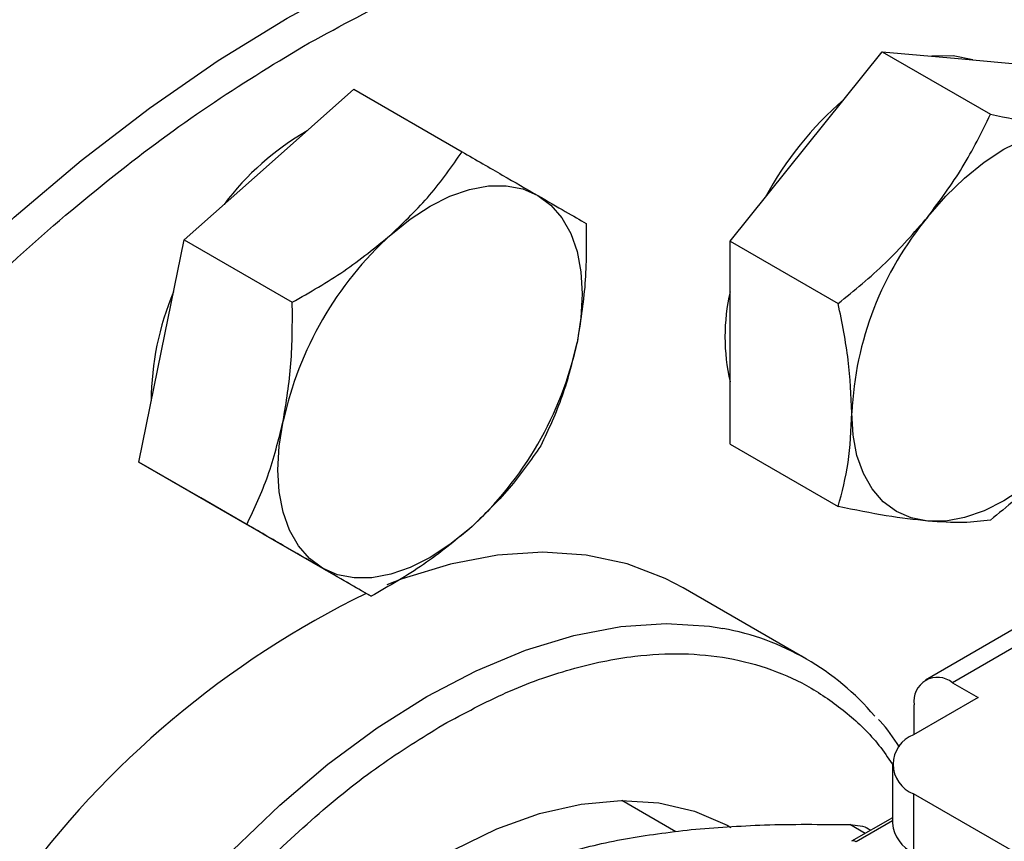
# Model space of a CAD drawing. Extents: x 0.4 to 10.6, y 0.4 to 8.1.
# Drawn here: x 3.2 to 3.3, y 5.2 to 5.3 of the extents above; entities that cross this region are included whole.
import ezdxf

# ---------------------------------------------------------------- set-up
doc = ezdxf.new("R2010")
doc.units = 0
doc.linetypes.add('SLD-SOLID', pattern=[0])
doc.layers.get('0').update_dxf_attribs({"linetype": 'CONTINUOUS'})

msp = doc.modelspace()

# ---------------------------------------------------------------- linework, layer by layer
at = {"color": 7, "linetype": 'SLD-SOLID'}
for p, q in [((3.300446228726493, 5.247253213891648), (3.305970500454503, 5.254125355403092)), ((3.305970500454503, 5.254125355403092), (3.313822519120466, 5.249592481512118)), ((3.305970500454503, 5.254125355403092), (3.31149477218254, 5.253631402265267)), ((3.31149477218254, 5.253631402265267), (3.317019043910544, 5.253137449127529)), ((3.261444260320975, 5.245942370238359), (3.267605784809969, 5.251405828196853)), ((3.267605784809969, 5.251405828196853), (3.275457803475943, 5.246872954305912)), ((3.294921956998472, 5.240381072380295), (3.300446228726493, 5.247253213891648)), ((3.255282735831919, 5.24047891227995), (3.261444260320975, 5.245942370238359)), ((3.253631760320972, 5.232410723343938), (3.255282735831919, 5.24047891227995)), ((3.255282735831919, 5.24047891227995), (3.263134754497908, 5.235946038388996)), ((3.294921956998472, 5.240381072380295), (3.302773975664444, 5.235848198489371)), ((3.2949219569985, 5.23301497773113), (3.294921956998472, 5.240381072380295)), ((3.294921956998497, 5.225648883081973), (3.2949219569985, 5.23301497773113)), ((3.251980784809981, 5.224342534408025), (3.253631760320972, 5.232410723343938)), ((3.294921956998497, 5.225648883081973), (3.302773975664465, 5.221116009191042)), ((3.251980784809981, 5.224342534408025), (3.259832803475948, 5.219809660517098)), ((3.256491333788047, 5.221737803430527), (3.251980784809981, 5.224342534408025)), ((3.256123683907179, 5.221950043129528), (3.256491651232874, 5.221737620113955)), ((3.261001882766088, 5.219133072453042), (3.256491333788047, 5.221737803430527)), ((3.261001882766088, 5.219133072453042), (3.268853901432056, 5.214600198562109)), ((3.300473326609744, 5.210043433146803), (3.291516640714715, 5.215214017855014)), ((3.317364659929773, 5.213286529271438), (3.309105801200052, 5.208518791610921)), ((3.319333003891674, 5.213091615686802), (3.311074145162324, 5.208323878026498)), ((3.311074145162324, 5.208323878026498), (3.312930068472873, 5.207252476305158)), ((3.312930068472873, 5.207252476305158), (3.308243862113926, 5.204547186957833)), ((3.308290260196633, 5.204573972000842), (3.308290260196633, 5.206716253002785)), ((3.306706364902277, 5.202404383514714), (3.306706364902277, 5.19811808004025)), ((3.308243862113892, 5.200261580071614), (3.308243862113887, 5.195975276597152)), ((3.336705905643334, 5.183830792080775), (3.308243862113892, 5.200261580071614)), ((3.290992867035109, 5.197503848553856), (3.287060771881891, 5.199773798768559)), ((3.306706364902277, 5.198522640619434), (3.303739977733562, 5.196810181757646)), ((3.305127713413999, 5.197611304513585), (3.304815161533575, 5.197791736873544))]:
    msp.add_line(p, q, dxfattribs=at)
at = {"color": 8, "linetype": 'SLD-SOLID'}
for p, q in [((3.30472825766938, 5.197380703620694), (3.303615026880561, 5.198023362700914)), ((3.306706364902277, 5.198300771558094), (3.304068034665925, 5.196777695932405))]:
    msp.add_line(p, q, dxfattribs=at)
at = {"color": 8, "linetype": 'SLD-SOLID', "flags": 128}
for points in [[(3.199409399152928, 5.081810430395084), (3.199063775906496, 5.082203033339391), (3.196416690503833, 5.085590567808797), (3.194053684652638, 5.089331494539536), (3.19198487710674, 5.093409794309027), (3.190219126817661, 5.097808003211547), (3.18876399499922, 5.102507287441351), (3.187625712749261, 5.107487523941916), (3.186809154367129, 5.11272738657597), (3.186317816481179, 5.118204437447274), (3.186153803075667, 5.123895222983145), (3.186317816481179, 5.129775374366255), (3.186809154367129, 5.135819711885642), (3.18762571274926, 5.142002352760105), (3.188763994999219, 5.148296821972243), (3.190219126817659, 5.154676165638547), (3.191984877106739, 5.161113066430062), (3.194053684652637, 5.167579960549386), (3.196416690503832, 5.174049155763088), (3.199063775906494, 5.18049294998409), (3.201983605634542, 5.186883749896271), (3.205163676528819, 5.193194189113274), (3.208590371037543, 5.199397245365574), (3.212249015528751, 5.205466356213988), (3.216123943125047, 5.211375532794118), (3.220198560791575, 5.217099471104652), (3.224455420389938, 5.222613660362992), (3.228876293393812, 5.227894487964179), (3.23344224894629, 5.232919340593696), (3.238133734924718, 5.237666701061156), (3.242930661665886, 5.242116240440209), (3.24781248799305, 5.246248905120127), (3.252758309176407, 5.250046998396294), (3.257746946450352, 5.253494256250205), (3.26275703770421, 5.256575916994499), (3.267767128958067, 5.259278784484763), (3.272755766232013, 5.261591284627452), (3.277701587415369, 5.263503514941934), (3.282583413742534, 5.265007286964432), (3.287380340483702, 5.26609616131228), (3.292071826462129, 5.266765475258357), (3.296637782014607, 5.267012362697588), (3.301058655018482, 5.266835766420055), (3.305020790536085, 5.266292572163784)], [(3.240321105585231, 5.118674999110555), (3.239726349232296, 5.119406569745104), (3.23797305704835, 5.122029335614779), (3.236517682977691, 5.124995389966763), (3.235372643758737, 5.128279427471126), (3.234547708462375, 5.131853429877801), (3.234049915145691, 5.135686905058411), (3.233883510805744, 5.139747147154361), (3.234049915145691, 5.143999515611688), (3.234547708462375, 5.14840773072206), (3.235372643758737, 5.152934183148445), (3.23651768297769, 5.157540254794724), (3.23797305704835, 5.162186648281668), (3.239726349232294, 5.166833722218315), (3.241762601058805, 5.171441829408353), (3.244064439945258, 5.175971655106008), (3.246612227413881, 5.1803845524356), (3.249384226640317, 5.184642872113056), (3.252356787904544, 5.188710283656328), (3.255504550361952, 5.192552085344261), (3.258800658413123, 5.19613550027943), (3.262216990826341, 5.199429956029089), (3.265724400658021, 5.202407345458372), (3.269292963924157, 5.205042266530468), (3.272892234901202, 5.207312239027835), (3.276491505878246, 5.209197896345495), (3.280060069144382, 5.21068315072008), (3.283567478976062, 5.211755330484951), (3.28698381138928, 5.212405288180393), (3.290279919440452, 5.212627478596517), (3.29342768189786, 5.212420006083037), (3.2943953015224, 5.21226378339599)]]:
    msp.add_lwpolyline(points, dxfattribs=at)
at = {"color": 7, "linetype": 'SLD-SOLID', "flags": 128}
for points in [[(3.312548932858469, 5.253537144415729), (3.311126487400697, 5.253844008544446), (3.309569292190059, 5.253803569191707)], [(3.309285063491294, 5.242150663192766), (3.310581240686921, 5.243637059379896), (3.311949761752247, 5.244963535319307), (3.31336721091242, 5.246107394639907), (3.314809335219318, 5.247049065591581), (3.316251459526217, 5.247772435923266), (3.317668908686393, 5.248265128568031), (3.319037429751725, 5.248518713418124), (3.32033360694734, 5.248528851566418)], [(3.270283095085754, 5.240839819539473), (3.271700544245928, 5.24198367886007), (3.273142668552826, 5.24292534981174), (3.274584792859725, 5.243648720143422), (3.276002242019901, 5.244141412788182), (3.277370763085232, 5.24439499763827), (3.278666940280863, 5.244405135786591), (3.279868595655611, 5.244171653766618), (3.280955168552867, 5.243698546520475)], [(3.280955168552867, 5.243698546520475), (3.281908067409068, 5.242993909044261), (3.282710987860612, 5.242069797880579), (3.28335019171596, 5.240942024827657), (3.283814742019926, 5.239629886395106), (3.284096690188013, 5.238155833635299), (3.284191212008893, 5.236545087999644), (3.284096690188005, 5.234825209792549), (3.28381474201987, 5.233025626607001)], [(3.30928506349131, 5.220052379245281), (3.308083408116564, 5.220285861265253), (3.306996835219326, 5.220758968511421), (3.306043936363122, 5.221463605987635), (3.305241015911577, 5.222387717151314), (3.304601812056225, 5.223515490204233), (3.304137261752255, 5.22482762863678), (3.303855313584164, 5.226301681396584), (3.303760791763311, 5.227912427032265)], [(3.265330168552846, 5.216635252731643), (3.264377269696646, 5.21733989020785), (3.263574349245102, 5.218264001371519), (3.262935145389751, 5.219391774424428), (3.26247059508578, 5.220703912856965), (3.262188646917687, 5.222177965616756), (3.262094125096799, 5.223788711252396), (3.262188646917676, 5.225508589459476), (3.262470595085769, 5.227308172645035)], [(3.320333606947321, 5.226430567618937), (3.319037429751695, 5.224944171431824), (3.317668908686372, 5.223617695492431), (3.316251459526205, 5.222473836171847), (3.314809335219317, 5.221532165220188), (3.31336721091243, 5.220808794888515), (3.311949761752266, 5.220316102243761), (3.310581240686949, 5.220062517393677), (3.30928506349131, 5.220052379245281)], [(3.276002242019915, 5.219493979712559), (3.27458479285974, 5.218350120391968), (3.273142668552842, 5.217408449440303), (3.271700544245945, 5.216685079108625), (3.270283095085771, 5.216192386463867), (3.268914574020442, 5.215938801613779), (3.267618396824812, 5.215928663465456), (3.266416741450066, 5.216162145485424), (3.265330168552846, 5.216635252731643)], [(3.291516640714715, 5.215214017855014), (3.290215556493491, 5.215897387935702), (3.287443557267055, 5.216955225430493), (3.284470996002828, 5.217590590791247), (3.28132323354542, 5.217798063304727), (3.278027125494248, 5.217575872888601), (3.27461079308103, 5.216925915193159), (3.27110338324935, 5.21585373542829), (3.270007508376937, 5.215439038965926)], [(3.244490112523558, 5.144509527806669), (3.244657692723264, 5.148237109002787), (3.245158534571758, 5.152115939194646), (3.245986963330768, 5.156102069686269), (3.247133592571434, 5.160150336026409), (3.248585430526288, 5.164214869739829), (3.250326027291178, 5.168249618035448), (3.252335661209248, 5.172208865602874), (3.254591562325199, 5.176047752585135), (3.257068170377975, 5.179722782858777), (3.259737424408736, 5.183192316862336), (3.262569080702732, 5.186417043389192), (3.265531055462681, 5.189360424999264), (3.268589788331007, 5.191989112002792), (3.271710622642104, 5.194273320325657), (3.274858198096207, 5.196187168974838), (3.277996851405712, 5.197708973280403), (3.28109102037448, 5.19882149059149), (3.284105646831728, 5.199512115642423), (3.287006573855113, 5.199773023375417), (3.289760932782306, 5.199601257601602), (3.292337515626078, 5.198998764495831), (3.294707128673258, 5.197972370545735), (3.294985713027487, 5.19781577488856)]]:
    msp.add_lwpolyline(points, dxfattribs=at)
at = {"color": 7, "linetype": 'SLD-SOLID'}
for centre, radius, start, end in [((3.635512608545882, 5.912465088879254), 0.722431774951274, 238.3442521865437, 245.7421618371053), ((3.298396530030904, 5.22985297611515), 0.03703680584807673, 40.25873311215665, 79.69685912382322), ((3.319337599566962, 5.231827985459003), 0.02481010274033419, 130.6245893250099, 151.786267478405), ((3.274376309390397, 5.230851234299283), 0.02027651449260039, 120.0892535347419, 143.0379109527817), ((3.32771807646697, 5.226808071348947), 0.02398272486285677, 140.2279276209339, 177.3607126388947), ((3.287542328545376, 5.221854098483496), 0.0256581126279608, 132.272841439836, 167.7271584147085), ((3.273170290410563, 5.228755695823505), 0.02027987981137554, 156.9617546840442, 179.9089300056413), ((3.309163872563182, 5.233440190289374), 0.01461174748365821, 167.0815904796405, 192.9184095203603), ((3.258743008559235, 5.238479700769091), 0.02565811262908354, 312.2728414407536, 347.7271584139982), ((3.298772323650458, 5.152938116924678), 0.06887936341951262, 116.075372091494, 144.0394621036021), ((3.291031144626371, 5.193687594646469), 0.01887835639241245, 40.33372410768173, 79.73496336942337), ((3.309987403375847, 5.206991556927371), 0.001719327549262223, 50.79671477242751, 189.2140369812666), ((3.309057127346426, 5.202404383514717), 0.002291943920392445, 110.783420798819, 249.2165792002931), ((3.309333436096441, 5.198380055771996), 0.002640101199428312, 185.6947992507247, 245.6253417063399)]:
    msp.add_arc(centre, radius, start, end, dxfattribs=at)
at = {"color": 8, "linetype": 'SLD-SOLID'}
msp.add_arc((3.303876603388905, 5.196517078065733), 0.0003233691485756648, 53.70165338072703, 115.0191308320965, dxfattribs=at)
at = {"color": 7, "linetype": 'SLD-SOLID'}
for points, knots in [([(3.286366812631493, 5.276965488080779), (3.2855315222479, 5.277129502728166), (3.283435016906477, 5.27754116505671), (3.279915186620726, 5.27778509024125), (3.27585659704147, 5.277779582494289), (3.2716881043046, 5.277418569861771), (3.267433012032543, 5.276724439319725), (3.263104201493632, 5.275695094296388), (3.25871735681696, 5.274336608252939), (3.254287403027599, 5.272654357992432), (3.249829470635237, 5.270655326775604), (3.245358709838482, 5.268347475229745), (3.240890309119229, 5.265739891609708), (3.236439513293365, 5.262842777864726), (3.232021643409559, 5.25966750979638), (3.227652264024561, 5.256226843317188), (3.223347323028449, 5.252535192132529), (3.21912344060326, 5.248609146191237), (3.214998522312689, 5.24446850259905), (3.210993130824903, 5.240138521303997), (3.207134022515863, 5.235655487406182), (3.203464614706919, 5.231083356817519), (3.2000222486967, 5.226491619594719), (3.197093975240864, 5.222321011070386), (3.194600869426273, 5.218562584503341), (3.192171956865087, 5.214739011485322), (3.190542910657686, 5.211971772923601), (3.189591179382165, 5.210355079993681)], [0, 0, 0, 0, 0.02809459297604097, 0.07051495551288131, 0.1129892046353708, 0.155503004496139, 0.1980441821607981, 0.2406002098614155, 0.2831595975304507, 0.3257123956835039, 0.3682500792665267, 0.4107647095793292, 0.4532474036839535, 0.4956910297168294, 0.5380864160074009, 0.5804210693983822, 0.6226769230690418, 0.6648264975953817, 0.7068257445722328, 0.7485994260113229, 0.7900078230296448, 0.8307593470724443, 0.870128817598592, 0.9079852959057922, 0.9348719683939375, 0.9619505055712511, 1, 1, 1, 1]), ([(3.263935549006191, 5.080339302345873), (3.261635320308936, 5.079081227702332), (3.257034780831328, 5.076565033521166), (3.250085376368964, 5.073704741370391), (3.24309050136567, 5.071553159134116), (3.236078961760958, 5.070262817052334), (3.229199062959514, 5.069905723638307), (3.222567473904163, 5.070545160264439), (3.216300314097028, 5.072209138637096), (3.210506982228918, 5.074896000844476), (3.205284037947498, 5.078570780212229), (3.200709939418885, 5.083167295471399), (3.196841159756792, 5.088591810416689), (3.193710223623184, 5.094729012837075), (3.191325257064695, 5.101448867756507), (3.1896815434583, 5.108577258181947), (3.188720214084701, 5.116047203166325), (3.188406135284485, 5.123834596857356), (3.188720198855518, 5.13198479815857), (3.189681505824668, 5.140564663231083), (3.191325257060115, 5.149591051458467), (3.193710223624453, 5.159064530232353), (3.196841159756432, 5.168816634545637), (3.200709939419018, 5.178707947415856), (3.20528403794732, 5.188585604423858), (3.210506982229484, 5.198290666895242), (3.216300314094933, 5.207666367723684), (3.222567473911882, 5.216566254706941), (3.229199062931214, 5.22486236138096), (3.236078961863883, 5.232448628945839), (3.243090500993926, 5.23925364214905), (3.250085298033326, 5.245178089020859), (3.257034695088499, 5.250341470216276), (3.261635237007805, 5.253136923813129), (3.263935549006184, 5.25453467554815)], [0, 0, 0, 0, 0.0291237524438392, 0.05824854416165599, 0.08873429317395082, 0.1199938772584104, 0.1519013647805846, 0.1843126602566233, 0.2170687487207235, 0.2499999956263631, 0.2829312425320027, 0.3156873309961029, 0.3480986264721417, 0.3800061139943157, 0.4112656980787755, 0.4417514470910706, 0.4708746806658462, 0.4999999956139251, 0.5291232292038425, 0.5582485441611409, 0.5887342931734358, 0.6199938772578957, 0.6519013647800695, 0.6843126602561082, 0.7170687487202081, 0.7499999956258481, 0.7829312425314878, 0.8156873309955878, 0.8480986264716265, 0.8800061139938005, 0.9112656980782601, 0.9417514470905552, 0.970875203944222, 1, 1, 1, 1]), ([(3.309285063491294, 5.242150663192766), (3.31016099360209, 5.243330877012553), (3.311932300189104, 5.245717506364946), (3.313187851435589, 5.248291403914805), (3.313822519120466, 5.249592481512118)], [0, 0, 0, 0, 0.4945107285312792, 0.9999999999999999, 0.9999999999999999, 0.9999999999999999, 0.9999999999999999]), ([(3.313822519120466, 5.249592481512118), (3.314995498276035, 5.249353037813941), (3.317362962807913, 5.248869760289255), (3.319337413549278, 5.248643173916418), (3.32033360694734, 5.248528851566418)], [0, 0, 0, 0, 0.4954579634773178, 1, 1, 1, 1]), ([(3.270283095085754, 5.240839819539473), (3.271265804336788, 5.241783991983132), (3.273253039788595, 5.243693298271521), (3.274717522949738, 5.245805339914493), (3.275457803475943, 5.246872954305912)], [0, 0, 0, 0, 0.4945107285305686, 1, 1, 1, 1]), ([(3.275457803475943, 5.246872954305912), (3.276466149600338, 5.246290711007074), (3.278501329572661, 5.245115549153271), (3.280132283657451, 5.244173732574939), (3.280955168552867, 5.243698546520475)], [0, 0, 0, 0, 0.4954579634761258, 1, 1, 1, 1]), ([(3.280955168552867, 5.243698546520475), (3.281661237581362, 5.243290799709227), (3.283089050948719, 5.242466253773772), (3.284012239515824, 5.241933030828895), (3.284478901432041, 5.241663492350959)], [0, 0, 0, 0, 0.4945107285294095, 1, 1, 1, 1]), ([(3.302773975664444, 5.235848198489371), (3.303946954819996, 5.236805040945349), (3.306314419351843, 5.238736269276532), (3.308288870093223, 5.241005660116634), (3.309285063491294, 5.242150663192766)], [0, 0, 0, 0, 0.4954579634765935, 1, 1, 1, 1]), ([(3.284478901432041, 5.241663492350959), (3.284486588891856, 5.24019395946097), (3.284502104758753, 5.237227950236541), (3.284045246311334, 5.234434858699364), (3.28381474201987, 5.233025626607001)], [0, 0, 0, 0, 0.4954579634766187, 1, 1, 1, 1]), ([(3.263134754497908, 5.235946038388996), (3.264411226303373, 5.23667410444306), (3.266987573641716, 5.238143585423756), (3.269177955408419, 5.239935648423836), (3.270283095085754, 5.240839819539473)], [0, 0, 0, 0, 0.495457963477322, 1, 1, 1, 1]), ([(3.262470595085769, 5.227308172645035), (3.262697509193423, 5.228688798175051), (3.263156375087654, 5.231480700251912), (3.263142013916069, 5.234446738085399), (3.263134754497908, 5.235946038388996)], [0, 0, 0, 0, 0.4945107285312798, 1, 1, 1, 1]), ([(3.303760791763311, 5.227912427032265), (3.303711065648429, 5.229175408467335), (3.303610509458212, 5.231729410559121), (3.303054853692595, 5.234465257308942), (3.302773975664444, 5.235848198489371)], [0, 0, 0, 0, 0.4945107285276424, 1, 1, 1, 1]), ([(3.28381474201987, 5.233025626607001), (3.283488375682461, 5.231702413627177), (3.282828397407812, 5.229026611256289), (3.281731447048172, 5.226702119914112), (3.281176950410038, 5.225527114479011)], [0, 0, 0, 0, 0.494510728527386, 1, 1, 1, 1]), ([(3.302773975664465, 5.221116009191042), (3.303049788805359, 5.222153071808141), (3.303606472038298, 5.224246211274147), (3.303709041272834, 5.22668297652837), (3.303760791763311, 5.227912427032265)], [0, 0, 0, 0, 0.4954579634764311, 1, 1, 1, 1]), ([(3.259832803475948, 5.219809660517098), (3.260376742297904, 5.22096074633293), (3.261474592896851, 5.223284022777523), (3.262136589813347, 5.225958690397186), (3.262470595085769, 5.227308172645035)], [0, 0, 0, 0, 0.495457963476591, 1, 1, 1, 1]), ([(3.320333606947321, 5.226430567618937), (3.319358224606772, 5.225307766349339), (3.317385805639335, 5.223037236702907), (3.315018942861614, 5.221104885644325), (3.313822519120428, 5.220128102915492)], [0, 0, 0, 0, 0.4945107285273855, 0.9999999999999999, 0.9999999999999999, 0.9999999999999999, 0.9999999999999999]), ([(3.281176950410038, 5.225527114479011), (3.280452104886368, 5.224480601350795), (3.278989124013929, 5.22236838759029), (3.277003880716292, 5.220457900672702), (3.276002242019915, 5.219493979712559)], [0, 0, 0, 0, 0.4954579634805809, 0.9999999999999999, 0.9999999999999999, 0.9999999999999999, 0.9999999999999999]), ([(3.30928506349131, 5.220052379245281), (3.308309681150743, 5.220163853135704), (3.306337262183282, 5.220389275728158), (3.303970399405615, 5.220871998173715), (3.302773975664465, 5.221116009191042)], [0, 0, 0, 0, 0.4945107285310609, 1, 1, 1, 1]), ([(3.313822519120428, 5.220128102915492), (3.31320116624667, 5.220049099539536), (3.311947068180726, 5.219889644284443), (3.310177755908419, 5.219997806739787), (3.30928506349131, 5.220052379245281)], [0, 0, 0, 0, 0.4954579634805797, 0.9999999999999999, 0.9999999999999999, 0.9999999999999999, 0.9999999999999999]), ([(3.265330168552846, 5.216635252731643), (3.264524647294591, 5.217100412093084), (3.262895721546807, 5.218041057734538), (3.260861221448468, 5.219215827170676), (3.259832803475948, 5.219809660517098)], [0, 0, 0, 0, 0.4945107285276401, 1, 1, 1, 1]), ([(3.276002242019915, 5.219493979712559), (3.2749200805391, 5.218607219819122), (3.272731732706828, 5.216814013236787), (3.270155938014523, 5.215343518085056), (3.268853901432056, 5.214600198562109)], [0, 0, 0, 0, 0.4945107285310572, 1, 1, 1, 1]), ([(3.268853901432056, 5.214600198562109), (3.268397181589446, 5.214863994786822), (3.267475368082996, 5.21539642386085), (3.266049552467298, 5.216219816521686), (3.265330168552846, 5.216635252731643)], [0, 0, 0, 0, 0.4954579634764288, 0.9999999999999999, 0.9999999999999999, 0.9999999999999999, 0.9999999999999999]), ([(3.307218255837401, 5.203653401196256), (3.306780576669175, 5.204317644993472), (3.306309854106295, 5.205032037099157), (3.305737963088947, 5.205622928598689), (3.305697817954476, 5.205664407513354)], [0, 0, 0, 0, 0.9298028238721483, 1, 1, 1, 1]), ([(3.292102053286513, 5.197657300665769), (3.293838914324454, 5.197795846808771), (3.297423046478579, 5.198081746299354), (3.301509075201527, 5.19804321953254), (3.303615025126144, 5.198023362735839)], [0, 0, 0, 0, 0.4845973762273693, 1, 1, 1, 1]), ([(3.303615026880855, 5.198023362700397), (3.303871079142762, 5.198001472220455), (3.304380681417451, 5.197957905183442), (3.304823622088357, 5.197825439878522), (3.304966063360828, 5.197704225845561), (3.304966738948283, 5.197703650937189)], [0, 0, 0, 0, 0.5012665664074314, 0.9976345475902615, 1, 1, 1, 1]), ([(3.282876279823054, 5.195970866145936), (3.28430686711322, 5.196340697047225), (3.28708296625567, 5.197058365416698), (3.290463557317711, 5.197461776472279), (3.292102052597704, 5.197657300597598)], [0, 0, 0, 0, 0.5153228385438892, 1, 1, 1, 1])]:
    msp.add_open_spline(points, degree=3, knots=knots, dxfattribs=at)
at = {"color": 8, "linetype": 'SLD-SOLID'}
for points, knots in [([(3.263935549006184, 5.25453467554815), (3.266235777703836, 5.255792750191963), (3.270836317181719, 5.258308944373391), (3.27778572164187, 5.261169236522597), (3.284780596653683, 5.263320818764207), (3.291792136224273, 5.264611160825116), (3.298672035156936, 5.264968254319363), (3.305303623711326, 5.264328817386987), (3.311570785416461, 5.262664840174592), (3.31736411014993, 5.259977973605755), (3.322587081037741, 5.256303210502677), (3.32716108113198, 5.251706635069882), (3.331030222135001, 5.246282341014841), (3.334159841800928, 5.240144333828506), (3.336549570300134, 5.233427389916915), (3.338176264990738, 5.22628859570853), (3.339119310398021, 5.219428487734141), (3.339235835342033, 5.214807781594263), (3.339286349650997, 5.212804675911065)], [0, 0, 0, 0, 0.0590552520267774, 0.118112611412482, 0.1799296315377802, 0.2433157841193745, 0.308015713175094, 0.3737372312496943, 0.4401578981322658, 0.5069337399164419, 0.5737095817006178, 0.6401302485831891, 0.7058517666577898, 0.7705516957135091, 0.8339378482951035, 0.895754868420402, 0.9548090683130467, 1, 1, 1, 1]), ([(3.274070746203185, 5.205270997581493), (3.275608509553439, 5.2060960889955), (3.278731724895886, 5.207771859303544), (3.283413517716347, 5.209425833996293), (3.287695499393304, 5.210310153696574), (3.291502444760809, 5.210504499806649), (3.29483029874632, 5.210180739373794), (3.297965307920797, 5.209348114352299), (3.300870787036908, 5.208003921199507), (3.303475433909375, 5.206147080673592), (3.305428849194051, 5.204282194067445), (3.306380359653751, 5.202886708595051), (3.306691725084077, 5.20243005997895)], [0, 0, 0, 0, 0.117024076969436, 0.2376772684603615, 0.3617267070460803, 0.4586946366499719, 0.5556749687663103, 0.6547061983887573, 0.7537500944357475, 0.8527813244188636, 0.9518252208295187, 1, 1, 1, 1]), ([(3.259982798552348, 5.112921164434857), (3.25886693829511, 5.112831528198398), (3.256580233962081, 5.112647838915642), (3.253313412460694, 5.112998577445869), (3.250174831858403, 5.11382112912705), (3.247273872198167, 5.115172487042292), (3.244654744871211, 5.117010813836892), (3.242367304968138, 5.119311647679481), (3.240422544936588, 5.122031647899814), (3.238689628672803, 5.125427310300767), (3.23730593140652, 5.129573218761974), (3.236430912280954, 5.13447442696135), (3.236146797382447, 5.139692866783325), (3.236430912237948, 5.145239333784854), (3.23730582046115, 5.151150777537043), (3.238689523569285, 5.156894258594202), (3.240422471628535, 5.162290875079112), (3.242367114775328, 5.167256068215405), (3.244654678128208, 5.172198020634425), (3.247273491786318, 5.177060555672759), (3.250175243590341, 5.181759920707571), (3.253311130379728, 5.186211883241999), (3.256638845490767, 5.190378121852346), (3.260445724469438, 5.194579061616841), (3.264727766698485, 5.198638674628882), (3.269409545606581, 5.202390317090882), (3.272532908379955, 5.204320594499006), (3.274070746203185, 5.205270997581493)], [0, 0, 0, 0, 0.03489445466693702, 0.0715083274702025, 0.1088964943880974, 0.1462894433783145, 0.1836776104325471, 0.2210705595598901, 0.2576797503058699, 0.2942936234866949, 0.341122995618316, 0.3866753021080522, 0.4308596263206224, 0.4750397487731435, 0.520592109683271, 0.5674256301130949, 0.6040348204830907, 0.6406486932859944, 0.6780368602027331, 0.7154298091941008, 0.7528179762476719, 0.790210925375687, 0.8268201161212569, 0.8634339893024846, 0.9102633614335652, 0.9558167248155192, 0.9999999999999999, 0.9999999999999999, 0.9999999999999999, 0.9999999999999999])]:
    msp.add_open_spline(points, degree=3, knots=knots, dxfattribs=at)

doc.saveas('drawing.dxf')
